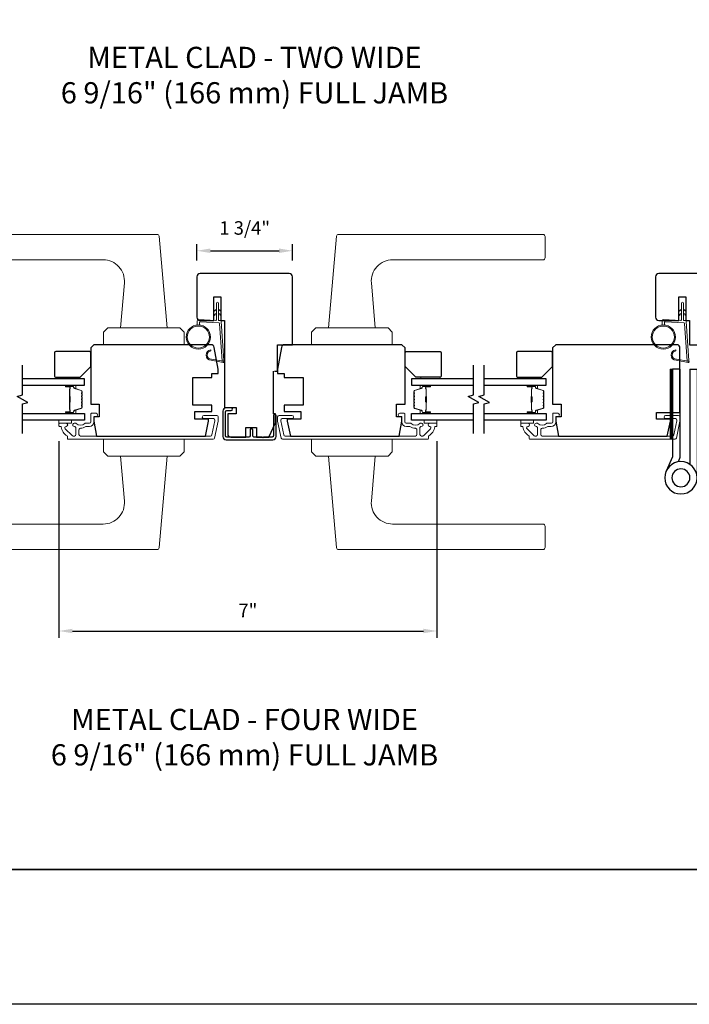
# Model space of a CAD drawing. Extents: x 3441 to 3791, y 1115 to 1253.
# Drawn here: x 3722 to 3735, y 1181 to 1199 of the extents above; entities that cross this region are included whole.
import ezdxf

# ---------------------------------------------------------------- set-up
doc = ezdxf.new("R2010")
doc.units = 0
doc.header["$LTSCALE"] = 250
doc.header["$MEASUREMENT"] = 0
doc.header["$PDMODE"] = 3
doc.header["$PDSIZE"] = -2
doc.layers.get('DEFPOINTS').update_dxf_attribs({"color": 2, "linetype": 'CONTINUOUS'})
for name, color, linetype, lineweight in [('1', 1, 'CONTINUOUS', 13), ('2', 2, 'CONTINUOUS', 25), ('6', 6, 'CONTINUOUS', 5), ('8', 7, 'CONTINUOUS', 35), ('Butal', 9, 'CONTINUOUS', 15), ('Cladding', 3, 'CONTINUOUS', 15), ('Spacer Bar', 1, 'CONTINUOUS', 9), ('TEXT', 7, 'CONTINUOUS', 35), ('Vinyl', 6, 'CONTINUOUS', 15), ('Wood', 7, 'CONTINUOUS', 25)]:
    doc.layers.add(name, color=color, linetype=linetype, lineweight=lineweight)
for name, color, linetype in [('3', 3, 'CONTINUOUS'), ('7', 7, 'CONTINUOUS'), ('Glass', 6, 'CONTINUOUS'), ('HARDWARE', 1, 'CONTINUOUS')]:
    doc.layers.add(name, color=color, linetype=linetype)
doc.styles.add('Note Text (ISO)', font='tahoma.ttf')
doc.styles.add('ROMANS', font='romans')
doc.dimstyles.new('LWDEC', dxfattribs={"dimscale": 0.075, "dimtxt": 2.5, "dimasz": 2, "dimexe": 1.25, "dimexo": 3, "dimgap": 2, "dimtad": 1, "dimtoh": 1, "dimdec": 4, "dimzin": 11, "dimdsep": 46, "dimlunit": 5, "dimtxsty": 'ROMANS', "dimcen": 0, "dimdle": 1.5, "dimazin": 0, "dimtfac": 1, "dimtdec": 4, "dimtix": 1, "dimtmove": 0, "dimatfit": 3, "dimfxl": 0, "dimfrac": 2, "dimtzin": 0, "dimarcsym": 0})

# ---------------------------------------------------------------- blocks, each defined once
blk = doc.blocks.new('*D228')
at = {"layer": '2', "color": 0, "linetype": 'ByBlock', "lineweight": -2}
for p, q in [((3722.89, 1191.249), (3722.89, 1187.6)), ((3729.898, 1191.249), (3729.898, 1187.6)), ((3723.14, 1187.725), (3729.648, 1187.725))]:
    blk.add_line(p, q, dxfattribs=at)
at = {"layer": '2', "color": 0}
for points in [[(3723.14, 1187.767), (3723.14, 1187.684), (3722.89, 1187.725)], [(3729.648, 1187.767), (3729.648, 1187.684), (3729.898, 1187.725)]]:
    blk.add_solid(points, dxfattribs=at)
at = {"layer": 'DEFPOINTS', "color": 0}
for p in [(3722.89, 1191.549), (3729.898, 1191.549), (3729.898, 1187.725)]:
    blk.add_point(p, dxfattribs=at)
at = {"layer": '2', "color": 0, "insert": (3726.394, 1188.074), "char_height": 0.25, "attachment_point": 5, "style": 'ROMANS'}
blk.add_mtext('7"', dxfattribs=at)
blk = doc.blocks.new('4476C')
at = {"layer": '3'}
blk.add_lwpolyline([(17.22, 14.15), (16.82, 13.75), (13.1, 13.75, 0.414214), (12.5, 13.15), (12.5, 10.38, -1), (11.25, 10.38), (11.25, 13.15, 0.414213), (10.65, 13.75), (0.35, 13.75, 0.414213), (-0.25, 13.15), (-0.25, 1.85, 0.414213), (0.35, 1.25), (2.37, 1.25, -1), (2.37, 0), (0, 0, -0.414213), (-1.5, 1.5), (-1.5, 13.5, -0.414213), (0, 15), (22, 15, -0.414214), (23.5, 13.5), (23.5, 3.63, -1), (22.25, 3.63), (22.25, 13.15, 0.414214), (21.65, 13.75), (17.62, 13.75)], format="xyb", close=True, dxfattribs=at)
blk = doc.blocks.new('*D295')
at = {"layer": '2', "color": 0, "linetype": 'ByBlock', "lineweight": -2}
for p, q in [((3725.449, 1194.595), (3725.449, 1194.904)), ((3727.221, 1194.595), (3727.221, 1194.904)), ((3725.699, 1194.779), (3726.971, 1194.779))]:
    blk.add_line(p, q, dxfattribs=at)
at = {"layer": '2', "color": 0}
for points in [[(3725.699, 1194.821), (3725.699, 1194.737), (3725.449, 1194.779)], [(3726.971, 1194.821), (3726.971, 1194.737), (3727.221, 1194.779)]]:
    blk.add_solid(points, dxfattribs=at)
at = {"layer": 'DEFPOINTS', "color": 0}
for p in [(3727.221, 1194.779), (3725.449, 1194.295), (3727.221, 1194.295)]:
    blk.add_point(p, dxfattribs=at)
at = {"layer": '2', "color": 0, "insert": (3726.335, 1195.169), "char_height": 0.25, "attachment_point": 5, "style": 'ROMANS'}
blk.add_mtext('1 3/4"', dxfattribs=at)
blk = doc.blocks.new('1844C')
at = {"layer": 'HARDWARE'}
for p, q in [((0, 0), (0, 51.18)), ((-11.61, 41.28), (-14.6, 48.13)), ((-8.27, 42.14), (-8.94, 43.68)), ((-8.2, 0), (-8.2, 41.82)), ((-3.4, 0), (-3.4, 44.83)), ((-11.61, 0), (-11.61, 41.28)), ((-8.2, 0), (-11.61, 0)), ((-3.4, 0), (0, 0))]:
    blk.add_line(p, q, dxfattribs=at)
for radius in [7.62, 4.22]:
    blk.add_circle((-7.62, 51.18), radius, dxfattribs=at)
blk.add_arc((-8.99, 41.82), 0.787, 0, 23.599, dxfattribs=at)
blk = doc.blocks.new('1805C')
at = {"layer": '7'}
blk.add_lwpolyline([(-17.25, 11.5), (-15.5, 11.5), (-15.5, 0), (0, 0), (0, 32, 0.414214), (-1.5, 33.5), (-30, 33.5, 0.414214), (-31.5, 32), (-31.5, 13, 0.414214), (-30, 11.5), (-20.5, 11.5), (-20.5, 22.5), (-17.25, 22.5)], format="xyb", close=True, dxfattribs=at)

msp = doc.modelspace()

# ---------------------------------------------------------------- hatches: boundary and pattern name
at = {"layer": '1'}
h = msp.add_hatch(dxfattribs=at)
h.set_pattern_fill('ANSI31', color=256, scale=0.03937, style=0)
h.set_pattern_definition([(225, (3747.6299145, 1207.7873245), (0.0034798423, -0.0034798423), [])])
h.paths.add_polyline_path([(3734.26369, 1191.28318), (3734.22432, 1191.28318), (3734.22432, 1192.58238), (3734.26369, 1192.58238)])

# ---------------------------------------------------------------- linework, layer by layer
for points in [[(3720.9236, 1195.08237), (3724.71029, 1195.08237, -0.38887873), (3724.74951, 1195.04644), (3724.89792, 1193.3501), (3724.03178, 1193.3501), (3724.10455, 1194.18192, 0.44001053), (3723.71235, 1194.60994), (3720.9236, 1194.60994, -0.41421356), (3720.88423, 1194.64931), (3720.88423, 1195.043, -0.41421356)], [(3731.86434, 1195.08237), (3728.07766, 1195.08237, 0.38887873), (3728.03844, 1195.04644), (3727.89003, 1193.3501), (3728.75617, 1193.3501), (3728.68339, 1194.18192, -0.44001053), (3729.0756, 1194.60994), (3731.86434, 1194.60994, 0.41421356), (3731.90371, 1194.64931), (3731.90371, 1195.043, 0.41421356)], [(3725.71709, 1192.76643, -0.96861756), (3725.70891, 1192.92086), (3725.70891, 1192.94061, 0.96678429), (3725.71546, 1192.74673), (3725.93817, 1192.70746, 0.48839471), (3725.95201, 1192.71994), (3725.95055, 1192.74019, -0.48839471), (3725.93672, 1192.72771)], [(3734.33694, 1192.76643, -0.96861756), (3734.32876, 1192.92086), (3734.32876, 1192.94061, 0.96678429), (3734.33531, 1192.74673), (3734.55802, 1192.70746, 0.48839471), (3734.57185, 1192.71994), (3734.5704, 1192.74019, -0.48839471), (3734.55656, 1192.72771)], [(3720.9236, 1189.23594), (3724.71029, 1189.23594, 0.38887873), (3724.74951, 1189.27188), (3724.89792, 1190.96822), (3724.03178, 1190.96822), (3724.10455, 1190.13639, -0.44001053), (3723.71235, 1189.70838), (3720.9236, 1189.70838, 0.41421356), (3720.88423, 1189.66901), (3720.88423, 1189.27531, 0.41421356)], [(3731.86434, 1189.23594), (3728.07766, 1189.23594, -0.38887873), (3728.03844, 1189.27188), (3727.89003, 1190.96822), (3728.75617, 1190.96822), (3728.68339, 1190.13639, 0.44001053), (3729.0756, 1189.70838), (3731.86434, 1189.70838, -0.41421356), (3731.90371, 1189.66901), (3731.90371, 1189.27531, -0.41421356)]]:
    msp.add_lwpolyline(points, format="xyb", close=True, dxfattribs=at)
for points in [[(3725.8094, 1193.67759), (3725.77199, 1193.66015, -1.56968558), (3725.76613, 1193.67272), (3725.8094, 1193.6977)], [(3725.8094, 1193.59885), (3725.77199, 1193.58141, -1.56968558), (3725.76613, 1193.59398), (3725.8094, 1193.61896)], [(3725.84877, 1193.67759), (3725.88617, 1193.66015, 1.56968558), (3725.89203, 1193.67272), (3725.84877, 1193.6977)], [(3725.84877, 1193.59885), (3725.88617, 1193.58141, 1.56968558), (3725.89203, 1193.59398), (3725.84877, 1193.61896)], [(3734.42924, 1193.67759), (3734.39184, 1193.66015, -1.56968558), (3734.38597, 1193.67272), (3734.42924, 1193.6977)], [(3734.42924, 1193.59885), (3734.39184, 1193.58141, -1.56968558), (3734.38597, 1193.59398), (3734.42924, 1193.61896)], [(3734.46861, 1193.67759), (3734.50602, 1193.66015, 1.56968558), (3734.51188, 1193.67272), (3734.46861, 1193.6977)], [(3734.46861, 1193.59885), (3734.50602, 1193.58141, 1.56968558), (3734.51188, 1193.59398), (3734.46861, 1193.61896)]]:
    msp.add_lwpolyline(points, format="xyb", dxfattribs=at)
for points in [[(3723.79556, 1193.3501), (3723.71682, 1193.27136), (3723.71682, 1193.03514), (3725.21288, 1193.03514), (3725.21288, 1193.27136), (3725.13414, 1193.3501)], [(3728.99239, 1193.3501), (3729.07113, 1193.27136), (3729.07113, 1193.03514), (3727.57507, 1193.03514), (3727.57507, 1193.27136), (3727.65381, 1193.3501)], [(3734.26369, 1191.28318), (3734.22432, 1191.28318), (3734.22432, 1192.58238), (3734.26369, 1192.58238)], [(3723.79556, 1190.96822), (3723.71682, 1191.04696), (3723.71682, 1191.28318), (3725.21288, 1191.28318), (3725.21288, 1191.04696), (3725.13414, 1190.96822)], [(3728.99239, 1190.96822), (3729.07113, 1191.04696), (3729.07113, 1191.28318), (3727.57507, 1191.28318), (3727.57507, 1191.04696), (3727.65381, 1190.96822)]]:
    msp.add_lwpolyline(points, close=True, dxfattribs=at)
for centre, radius in [((3725.47524, 1193.17747), 0.225), ((3725.47524, 1193.17747), 0.20531), ((3734.09508, 1193.17747), 0.225), ((3734.09508, 1193.17747), 0.20531)]:
    msp.add_circle(centre, radius, dxfattribs=at)
at = {"layer": '2'}
msp.add_lwpolyline([(3662.34307, 1250.90599), (3790.57951, 1250.90599), (3790.57951, 1180.80039), (3662.34307, 1180.80039)], close=True, dxfattribs=at)
at = {"layer": '6'}
for points in [[(3725.49492, 1193.40161), (3725.49492, 1193.44854, -0.42963391), (3725.50735, 1193.46033), (3725.85651, 1193.44203, -0.37825473), (3725.86767, 1193.43109), (3725.91813, 1192.73099), (3725.93672, 1192.72771, 0.48839471), (3725.95055, 1192.74019), (3725.89837, 1193.46406, 0.37825473), (3725.87977, 1193.4823), (3725.85996, 1193.48334, -0.39895955), (3725.84877, 1193.49513), (3725.84877, 1193.804, 1), (3725.8094, 1193.804), (3725.8094, 1193.49637, -0.42963391), (3725.79697, 1193.48458), (3725.47627, 1193.50138, 0.42963391), (3725.45555, 1193.48173), (3725.45555, 1193.40161)], [(3734.11477, 1193.40161), (3734.11477, 1193.44854, -0.42963391), (3734.1272, 1193.46033), (3734.47636, 1193.44203, -0.37825473), (3734.48752, 1193.43109), (3734.53798, 1192.73099), (3734.55656, 1192.72771, 0.48839471), (3734.5704, 1192.74019), (3734.51822, 1193.46406, 0.37825473), (3734.49962, 1193.4823), (3734.47981, 1193.48334, -0.39895955), (3734.46861, 1193.49513), (3734.46861, 1193.804, 1), (3734.42924, 1193.804), (3734.42924, 1193.49637, -0.42963391), (3734.41681, 1193.48458), (3734.09612, 1193.50138, 0.42963391), (3734.0754, 1193.48173), (3734.0754, 1193.40161)]]:
    msp.add_lwpolyline(points, format="xyb", dxfattribs=at)
at = {"layer": '7'}
msp.add_lwpolyline([(3726.8861, 1192.54301), (3726.94515, 1192.54301), (3726.94515, 1193.03514), (3727.22074, 1193.03514), (3727.22074, 1194.29498, 0.41421356), (3727.16169, 1194.35403), (3725.50815, 1194.35403, 0.41421356), (3725.4491, 1194.29498), (3725.4491, 1193.54695, 0.41421356), (3725.50815, 1193.48789), (3725.76406, 1193.48789), (3725.76406, 1193.92096), (3725.89201, 1193.92096), (3725.89201, 1193.48789), (3725.96091, 1193.48789), (3725.96091, 1191.87373), (3726.17744, 1191.87373), (3726.17744, 1191.75562), (3726.01996, 1191.75562), (3726.01996, 1191.3816, 0.41421356), (3726.07901, 1191.32255), (3726.3546, 1191.32255), (3726.3546, 1191.49971), (3726.55145, 1191.49971), (3726.55145, 1191.32255), (3726.78187, 1191.32255), (3726.90578, 1191.58828), (3726.90578, 1191.75562), (3726.86641, 1191.75562), (3726.86641, 1192.54301)], format="xyb", dxfattribs=at)
at = {"layer": '7', "flags": 128}
for points in [[(3722.21307, 1191.38759), (3722.21307, 1191.93821), (3722.31149, 1191.96458), (3722.11464, 1192.07823), (3722.21307, 1192.10461), (3722.21307, 1192.65522)], [(3730.57701, 1191.38759), (3730.57701, 1191.93821), (3730.67543, 1191.96458), (3730.47858, 1192.07823), (3730.57701, 1192.10461), (3730.57701, 1192.65522)], [(3730.77386, 1191.38759), (3730.77386, 1191.93821), (3730.87228, 1191.96458), (3730.67543, 1192.07823), (3730.77386, 1192.10461), (3730.77386, 1192.65522)]]:
    msp.add_lwpolyline(points, dxfattribs=at)
at = {"layer": '8', "linetype": 'Continuous'}
msp.add_lwpolyline([(3701.41638, 1214.6032), (3751.48967, 1214.6032), (3751.48967, 1183.30039), (3701.41638, 1183.30039)], close=True, dxfattribs=at)
at = {"layer": 'Butal'}
for points in [[(3723.02763, 1192.28317), (3723.19214, 1192.28317, -0.41421356), (3723.20198, 1192.27333), (3723.20198, 1192.22117), (3723.17795, 1192.22852, -0.32975055), (3723.16749, 1192.24266), (3723.16749, 1192.24735, 0.41421356), (3723.14741, 1192.26743), (3723.01779, 1192.26743), (3723.01779, 1192.27333, -0.41421356)], [(3729.76245, 1192.28317), (3729.59794, 1192.28317, 0.41421356), (3729.5881, 1192.27333), (3729.5881, 1192.22117), (3729.61213, 1192.22852, 0.32975055), (3729.62259, 1192.24266), (3729.62259, 1192.24735, -0.41421356), (3729.64267, 1192.26743), (3729.77229, 1192.26743), (3729.77229, 1192.27333, 0.41421356)], [(3731.58843, 1192.28317), (3731.75293, 1192.28317, -0.41421356), (3731.76278, 1192.27333), (3731.76278, 1192.22117), (3731.73875, 1192.22852, -0.32975055), (3731.72828, 1192.24266), (3731.72828, 1192.24735, 0.41421356), (3731.7082, 1192.26743), (3731.57858, 1192.26743), (3731.57858, 1192.27333, -0.41421356)], [(3723.02763, 1191.75964), (3723.19214, 1191.75964, 0.41421356), (3723.20198, 1191.76948), (3723.20198, 1191.82164), (3723.17795, 1191.8143, 0.32975055), (3723.16749, 1191.80015), (3723.16749, 1191.79547, -0.41421356), (3723.14741, 1191.77539), (3723.01779, 1191.77539), (3723.01779, 1191.76948, 0.41421356)], [(3729.76245, 1191.75964), (3729.59794, 1191.75964, -0.41421356), (3729.5881, 1191.76948), (3729.5881, 1191.82164), (3729.61213, 1191.8143, -0.32975055), (3729.62259, 1191.80015), (3729.62259, 1191.79547, 0.41421356), (3729.64267, 1191.77539), (3729.77229, 1191.77539), (3729.77229, 1191.76948, -0.41421356)], [(3731.58843, 1191.75964), (3731.75293, 1191.75964, 0.41421356), (3731.76278, 1191.76948), (3731.76278, 1191.82164), (3731.73875, 1191.8143, 0.32975055), (3731.72828, 1191.80015), (3731.72828, 1191.79547, -0.41421356), (3731.7082, 1191.77539), (3731.57858, 1191.77539), (3731.57858, 1191.76948, 0.41421356)]]:
    msp.add_lwpolyline(points, format="xyb", close=True, dxfattribs=at)
at = {"layer": 'Cladding'}
for points in [[(3723.20132, 1191.57845, -0.19066096), (3723.20805, 1191.57579, 0.39570649), (3723.36969, 1191.57579, -0.19066096), (3723.37642, 1191.57845), (3723.45895, 1191.57845, 0.41421356), (3723.48454, 1191.60404), (3723.48454, 1191.75365, -0.41421356), (3723.49438, 1191.76349), (3723.57903, 1191.76349, -1), (3723.57903, 1191.70444), (3723.5495, 1191.70444, 0.41421356), (3723.53966, 1191.69459), (3723.53966, 1191.60404, -0.41421356), (3723.45501, 1191.5194), (3723.3973, 1191.5194, 0.15587462), (3723.39159, 1191.51757, -0.15637188), (3723.28852, 1191.48475, 0.4147824), (3723.26288, 1191.45916), (3723.26288, 1191.36782, 0.41421356), (3723.28848, 1191.34223), (3725.70303, 1191.34223, 0.35411857), (3725.72806, 1191.3625), (3725.78374, 1191.62444), (3725.78374, 1191.63948, 0.41421356), (3725.75815, 1191.66507), (3725.57705, 1191.66507, -1), (3725.57705, 1191.72412), (3725.81721, 1191.72412, -0.41421356), (3725.8428, 1191.69853), (3725.8428, 1191.61824), (3725.77589, 1191.30345, -0.35411857), (3725.75085, 1191.28318), (3723.05737, 1191.28318, -0.41421356), (3723.04753, 1191.29302), (3723.04753, 1191.33638, 0.26422474), (3723.04273, 1191.34483, -0.22295143), (3722.93032, 1191.51108, 0.36927447), (3722.92059, 1191.5194), (3722.89989, 1191.5194, -0.41421356), (3722.89005, 1191.52924), (3722.89005, 1191.56861, -0.41421356), (3722.89989, 1191.57845), (3723.02548, 1191.57845, -0.9964349), (3723.02569, 1191.5194, 0.66559872), (3723.00778, 1191.47571), (3723.13377, 1191.34973, 0.19891237), (3723.15186, 1191.34223), (3723.17824, 1191.34223, 0.41421356), (3723.20383, 1191.36782), (3723.20383, 1191.50077, 0.26566504), (3723.19898, 1191.50925, -0.02204648), (3723.18589, 1191.51776, 0.18181092), (3723.17919, 1191.51954, -1.05081211), (3723.17627, 1191.57845)], [(3727.08492, 1191.34223, -0.35411857), (3727.05989, 1191.3625), (3727.00421, 1191.62444), (3727.00421, 1191.63948, -0.41421356), (3727.0298, 1191.66507), (3727.2109, 1191.66507, 1), (3727.2109, 1191.72412), (3726.97074, 1191.72412, 0.41421356), (3726.94515, 1191.69853), (3726.94515, 1191.61824), (3727.01206, 1191.30345, 0.35411857), (3727.03709, 1191.28318), (3729.73058, 1191.28318, 0.41421356), (3729.74042, 1191.29302), (3729.74042, 1191.33638, -0.26422474), (3729.74522, 1191.34483, 0.22295143), (3729.85763, 1191.51108, -0.36927447), (3729.86736, 1191.5194), (3729.88806, 1191.5194, 0.41421356), (3729.8979, 1191.52924), (3729.8979, 1191.56861, 0.41421356), (3729.88806, 1191.57845), (3729.76246, 1191.57845, 0.9964349), (3729.76225, 1191.5194, -0.66559872), (3729.78017, 1191.47571), (3729.65418, 1191.34973, -0.19891237), (3729.63609, 1191.34223), (3729.60971, 1191.34223, -0.41421356), (3729.58412, 1191.36782), (3729.58412, 1191.50077, -0.26566504), (3729.58897, 1191.50925, 0.02204648), (3729.60206, 1191.51776, -0.18181092), (3729.60876, 1191.51954, 1.05081211), (3729.61168, 1191.57845), (3729.58663, 1191.57845, 0.19066096), (3729.5799, 1191.57579, -0.39570649), (3729.41826, 1191.57579, 0.19066096), (3729.41153, 1191.57845), (3729.329, 1191.57845, -0.41421356), (3729.30341, 1191.60404), (3729.30341, 1191.75365, 0.41421356), (3729.29357, 1191.76349), (3729.20892, 1191.76349, 1), (3729.20892, 1191.70444), (3729.23845, 1191.70444, -0.41421356), (3729.24829, 1191.69459), (3729.24829, 1191.60404, 0.41421356), (3729.33294, 1191.5194), (3729.39065, 1191.5194, -0.15587462), (3729.39635, 1191.51757, 0.15637188), (3729.49942, 1191.48475, -0.4147824), (3729.52506, 1191.45916), (3729.52506, 1191.36782, -0.41421356), (3729.49947, 1191.34223)], [(3731.76211, 1191.57845, -0.19066096), (3731.76884, 1191.57579, 0.39570649), (3731.93048, 1191.57579, -0.19066096), (3731.93722, 1191.57845), (3732.01974, 1191.57845, 0.41421356), (3732.04533, 1191.60404), (3732.04533, 1191.75365, -0.41421356), (3732.05517, 1191.76349), (3732.13982, 1191.76349, -1), (3732.13982, 1191.70444), (3732.11029, 1191.70444, 0.41421356), (3732.10045, 1191.69459), (3732.10045, 1191.60404, -0.41421356), (3732.0158, 1191.5194), (3731.95809, 1191.5194, 0.15587462), (3731.95239, 1191.51757, -0.15637188), (3731.84932, 1191.48475, 0.4147824), (3731.82368, 1191.45916), (3731.82368, 1191.36782, 0.41421356), (3731.84927, 1191.34223), (3734.26383, 1191.34223, 0.35411857), (3734.28886, 1191.3625), (3734.34453, 1191.62444), (3734.34453, 1191.63948, 0.41421356), (3734.31894, 1191.66507), (3734.13784, 1191.66507, -1), (3734.13784, 1191.72412), (3734.378, 1191.72412, -0.41421356), (3734.40359, 1191.69853), (3734.40359, 1191.61824), (3734.33668, 1191.30345, -0.35411857), (3734.31165, 1191.28318), (3731.61817, 1191.28318, -0.41421356), (3731.60832, 1191.29302), (3731.60832, 1191.33638, 0.26422474), (3731.60352, 1191.34483, -0.22295143), (3731.49111, 1191.51108, 0.36927447), (3731.48139, 1191.5194), (3731.46069, 1191.5194, -0.41421356), (3731.45084, 1191.52924), (3731.45084, 1191.56861, -0.41421356), (3731.46069, 1191.57845), (3731.58628, 1191.57845, -0.9964349), (3731.58649, 1191.5194, 0.66559872), (3731.56858, 1191.47571), (3731.69456, 1191.34973, 0.19891237), (3731.71266, 1191.34223), (3731.73903, 1191.34223, 0.41421356), (3731.76462, 1191.36782), (3731.76462, 1191.50077, 0.26566504), (3731.75977, 1191.50925, -0.02204648), (3731.74668, 1191.51776, 0.18181092), (3731.73999, 1191.51954, -1.05081211), (3731.73706, 1191.57845)]]:
    msp.add_lwpolyline(points, format="xyb", close=True, dxfattribs=at)
at = {"layer": 'Glass', "color": 1}
for points in [[(3722.21307, 1192.28317), (3723.36462, 1192.28317), (3723.36462, 1192.40522), (3722.21307, 1192.40522)], [(3730.57701, 1192.40522), (3729.42546, 1192.40522), (3729.42546, 1192.28317), (3730.57701, 1192.28317)], [(3730.77386, 1192.28317), (3731.92541, 1192.28317), (3731.92541, 1192.40522), (3730.77386, 1192.40522)], [(3722.21307, 1191.75964), (3723.36462, 1191.75964), (3723.36462, 1191.63759), (3722.21307, 1191.63759)], [(3730.57701, 1191.63759), (3729.42546, 1191.63759), (3729.42546, 1191.75964), (3730.57701, 1191.75964)], [(3730.77386, 1191.75964), (3731.92541, 1191.75964), (3731.92541, 1191.63759), (3730.77386, 1191.63759)]]:
    msp.add_lwpolyline(points, dxfattribs=at)
at = {"layer": 'Spacer Bar'}
for points in [[(3723.32009, 1192.06792, 0.2262769), (3723.31824, 1192.07181), (3723.31489, 1192.07452, -0.47697553), (3723.31489, 1192.08229), (3723.31824, 1192.085, 0.2262769), (3723.32009, 1192.08889), (3723.32009, 1192.12492, 0.2262769), (3723.31824, 1192.12881), (3723.31489, 1192.13152, -0.47697553), (3723.31489, 1192.13929), (3723.31824, 1192.142, 0.2262769), (3723.32009, 1192.14589), (3723.32009, 1192.17048, 0.32975055), (3723.30616, 1192.1893), (3723.17784, 1192.22853, -0.32975055), (3723.16709, 1192.24306), (3723.16709, 1192.24774, 0.41421356), (3723.14741, 1192.26743), (3723.01779, 1192.26743, 1), (3723.01779, 1192.25243), (3723.09117, 1192.25243, -0.41421356), (3723.09707, 1192.24652), (3723.09707, 1192.22637), (3723.10157, 1192.22637), (3723.10157, 1192.24512, 0.41421356), (3723.08976, 1192.25693), (3723.01779, 1192.25693, -1), (3723.01779, 1192.26293), (3723.14741, 1192.26293, -0.41421356), (3723.16259, 1192.24774), (3723.16259, 1192.24306, 0.32975055), (3723.17652, 1192.22423), (3723.30485, 1192.185, -0.32975055), (3723.31559, 1192.17048), (3723.31559, 1192.14589, -0.2262769), (3723.31541, 1192.1455), (3723.31206, 1192.14279, 0.47697553), (3723.31206, 1192.12802), (3723.31541, 1192.12531, -0.2262769), (3723.31559, 1192.12492), (3723.31559, 1192.08889, -0.2262769), (3723.31541, 1192.0885), (3723.31206, 1192.08579, 0.47697553), (3723.31206, 1192.07102), (3723.31541, 1192.06831, -0.2262769), (3723.31559, 1192.06792), (3723.31559, 1192.03195, -0.25663287), (3723.31541, 1192.0315), (3723.31206, 1192.02879, 0.47697553), (3723.31206, 1192.01402), (3723.31541, 1192.01131, -0.2262769), (3723.31559, 1192.01092), (3723.31559, 1191.97495, -0.25663287), (3723.31541, 1191.9745), (3723.31206, 1191.97179, 0.47697553), (3723.31206, 1191.95702), (3723.31541, 1191.95431, -0.2262769), (3723.31559, 1191.95392), (3723.31559, 1191.91795, -0.25663287), (3723.31541, 1191.9175), (3723.31206, 1191.91479, 0.47697553), (3723.31206, 1191.90003), (3723.31541, 1191.89731, -0.2262769), (3723.31559, 1191.89693), (3723.31559, 1191.87234, -0.32975055), (3723.30485, 1191.85782), (3723.17652, 1191.81858, 0.32975055), (3723.16259, 1191.79976), (3723.16259, 1191.79507, -0.41421356), (3723.14741, 1191.77989), (3723.01779, 1191.77989, -1), (3723.01779, 1191.78589), (3723.08976, 1191.78589, 0.41421356), (3723.10157, 1191.7977), (3723.10157, 1191.81645), (3723.09707, 1191.81645), (3723.09707, 1191.79629, -0.41421356), (3723.09117, 1191.79039), (3723.01779, 1191.79039, 1), (3723.01779, 1191.77539), (3723.14741, 1191.77539, 0.41421356), (3723.16709, 1191.79507), (3723.16709, 1191.79976, -0.32975055), (3723.17784, 1191.81428), (3723.30616, 1191.85351, 0.32975055), (3723.32009, 1191.87234), (3723.32009, 1191.89693, 0.2262769), (3723.31824, 1191.90081), (3723.31489, 1191.90352, -0.47697553), (3723.31489, 1191.91129), (3723.31824, 1191.914, 0.2262769), (3723.32009, 1191.91789), (3723.32009, 1191.95392, 0.2262769), (3723.31824, 1191.95781), (3723.31489, 1191.96052, -0.47697553), (3723.31489, 1191.96829), (3723.31824, 1191.971, 0.2262769), (3723.32009, 1191.97489), (3723.32009, 1192.01092, 0.2262769), (3723.31824, 1192.01481), (3723.31489, 1192.01752, -0.47697553), (3723.31489, 1192.02529), (3723.31824, 1192.028, 0.2262769), (3723.32009, 1192.03189)], [(3723.09507, 1192.24381), (3723.09507, 1192.21895, -0.22906983), (3723.09215, 1192.21263, 0.22448136), (3723.08959, 1192.20722), (3723.08959, 1192.07806, 0.28963953), (3723.09359, 1192.07173, -0.27273596), (3723.09957, 1192.0629), (3723.09957, 1191.97991, -0.27273609), (3723.09359, 1191.97108, 0.28963953), (3723.08959, 1191.96476), (3723.08959, 1191.83559, 0.22448136), (3723.09215, 1191.83018, -0.22906983), (3723.09507, 1191.82386), (3723.09507, 1191.799), (3723.09707, 1191.799), (3723.09707, 1191.82384, 0.22858496), (3723.09342, 1191.83173, -0.22448136), (3723.09159, 1191.83559), (3723.09159, 1191.96476, -0.28963953), (3723.09445, 1191.96927, 0.27414127), (3723.10157, 1191.97985), (3723.10157, 1192.06296, 0.27414127), (3723.09445, 1192.07354, -0.28963953), (3723.09159, 1192.07806), (3723.09159, 1192.20722, -0.22448136), (3723.09342, 1192.21109, 0.22858496), (3723.09707, 1192.21897), (3723.09707, 1192.24381)], [(3729.46999, 1192.06792, -0.2262769), (3729.47184, 1192.07181), (3729.47519, 1192.07452, 0.47697553), (3729.47519, 1192.08229), (3729.47184, 1192.085, -0.2262769), (3729.46999, 1192.08889), (3729.46999, 1192.12492, -0.2262769), (3729.47184, 1192.12881), (3729.47519, 1192.13152, 0.47697553), (3729.47519, 1192.13929), (3729.47184, 1192.142, -0.2262769), (3729.46999, 1192.14589), (3729.46999, 1192.17048, -0.32975055), (3729.48392, 1192.1893), (3729.61224, 1192.22853, 0.32975055), (3729.62299, 1192.24306), (3729.62299, 1192.24774, -0.41421356), (3729.64267, 1192.26743), (3729.77229, 1192.26743, -1), (3729.77229, 1192.25243), (3729.69891, 1192.25243, 0.41421356), (3729.69301, 1192.24652), (3729.69301, 1192.22637), (3729.68851, 1192.22637), (3729.68851, 1192.24512, -0.41421356), (3729.70032, 1192.25693), (3729.77229, 1192.25693, 1), (3729.77229, 1192.26293), (3729.64267, 1192.26293, 0.41421356), (3729.62749, 1192.24774), (3729.62749, 1192.24306, -0.32975055), (3729.61356, 1192.22423), (3729.48523, 1192.185, 0.32975055), (3729.47449, 1192.17048), (3729.47449, 1192.14589, 0.2262769), (3729.47467, 1192.1455), (3729.47802, 1192.14279, -0.47697553), (3729.47802, 1192.12802), (3729.47467, 1192.12531, 0.2262769), (3729.47449, 1192.12492), (3729.47449, 1192.08889, 0.2262769), (3729.47467, 1192.0885), (3729.47802, 1192.08579, -0.47697553), (3729.47802, 1192.07102), (3729.47467, 1192.06831, 0.2262769), (3729.47449, 1192.06792), (3729.47449, 1192.03195, 0.25663287), (3729.47467, 1192.0315), (3729.47802, 1192.02879, -0.47697553), (3729.47802, 1192.01402), (3729.47467, 1192.01131, 0.2262769), (3729.47449, 1192.01092), (3729.47449, 1191.97495, 0.25663287), (3729.47467, 1191.9745), (3729.47802, 1191.97179, -0.47697553), (3729.47802, 1191.95702), (3729.47467, 1191.95431, 0.2262769), (3729.47449, 1191.95392), (3729.47449, 1191.91795, 0.25663287), (3729.47467, 1191.9175), (3729.47802, 1191.91479, -0.47697553), (3729.47802, 1191.90003), (3729.47467, 1191.89731, 0.2262769), (3729.47449, 1191.89693), (3729.47449, 1191.87234, 0.32975055), (3729.48523, 1191.85782), (3729.61356, 1191.81858, -0.32975055), (3729.62749, 1191.79976), (3729.62749, 1191.79507, 0.41421356), (3729.64267, 1191.77989), (3729.77229, 1191.77989, 1), (3729.77229, 1191.78589), (3729.70032, 1191.78589, -0.41421356), (3729.68851, 1191.7977), (3729.68851, 1191.81645), (3729.69301, 1191.81645), (3729.69301, 1191.79629, 0.41421356), (3729.69891, 1191.79039), (3729.77229, 1191.79039, -1), (3729.77229, 1191.77539), (3729.64267, 1191.77539, -0.41421356), (3729.62299, 1191.79507), (3729.62299, 1191.79976, 0.32975055), (3729.61224, 1191.81428), (3729.48392, 1191.85351, -0.32975055), (3729.46999, 1191.87234), (3729.46999, 1191.89693, -0.2262769), (3729.47184, 1191.90081), (3729.47519, 1191.90352, 0.47697553), (3729.47519, 1191.91129), (3729.47184, 1191.914, -0.2262769), (3729.46999, 1191.91789), (3729.46999, 1191.95392, -0.2262769), (3729.47184, 1191.95781), (3729.47519, 1191.96052, 0.47697553), (3729.47519, 1191.96829), (3729.47184, 1191.971, -0.2262769), (3729.46999, 1191.97489), (3729.46999, 1192.01092, -0.2262769), (3729.47184, 1192.01481), (3729.47519, 1192.01752, 0.47697553), (3729.47519, 1192.02529), (3729.47184, 1192.028, -0.2262769), (3729.46999, 1192.03189)], [(3729.69501, 1192.24381), (3729.69501, 1192.21895, 0.22906983), (3729.69793, 1192.21263, -0.22448136), (3729.70049, 1192.20722), (3729.70049, 1192.07806, -0.28963953), (3729.69649, 1192.07173, 0.27273596), (3729.69051, 1192.0629), (3729.69051, 1191.97991, 0.27273609), (3729.69649, 1191.97108, -0.28963953), (3729.70049, 1191.96476), (3729.70049, 1191.83559, -0.22448136), (3729.69793, 1191.83018, 0.22906983), (3729.69501, 1191.82386), (3729.69501, 1191.799), (3729.69301, 1191.799), (3729.69301, 1191.82384, -0.22858496), (3729.69666, 1191.83173, 0.22448136), (3729.69849, 1191.83559), (3729.69849, 1191.96476, 0.28963953), (3729.69563, 1191.96927, -0.27414127), (3729.68851, 1191.97985), (3729.68851, 1192.06296, -0.27414127), (3729.69563, 1192.07354, 0.28963953), (3729.69849, 1192.07806), (3729.69849, 1192.20722, 0.22448136), (3729.69666, 1192.21109, -0.22858496), (3729.69301, 1192.21897), (3729.69301, 1192.24381)], [(3731.88089, 1192.06792, 0.2262769), (3731.87903, 1192.07181), (3731.87568, 1192.07452, -0.47697553), (3731.87568, 1192.08229), (3731.87903, 1192.085, 0.2262769), (3731.88089, 1192.08889), (3731.88089, 1192.12492, 0.2262769), (3731.87903, 1192.12881), (3731.87568, 1192.13152, -0.47697553), (3731.87568, 1192.13929), (3731.87903, 1192.142, 0.2262769), (3731.88089, 1192.14589), (3731.88089, 1192.17048, 0.32975055), (3731.86696, 1192.1893), (3731.73863, 1192.22853, -0.32975055), (3731.72789, 1192.24306), (3731.72789, 1192.24774, 0.41421356), (3731.7082, 1192.26743), (3731.57858, 1192.26743, 1), (3731.57858, 1192.25243), (3731.65196, 1192.25243, -0.41421356), (3731.65787, 1192.24652), (3731.65787, 1192.22637), (3731.66237, 1192.22637), (3731.66237, 1192.24512, 0.41421356), (3731.65056, 1192.25693), (3731.57858, 1192.25693, -1), (3731.57858, 1192.26293), (3731.7082, 1192.26293, -0.41421356), (3731.72339, 1192.24774), (3731.72339, 1192.24306, 0.32975055), (3731.73732, 1192.22423), (3731.86564, 1192.185, -0.32975055), (3731.87639, 1192.17048), (3731.87639, 1192.14589, -0.2262769), (3731.8762, 1192.1455), (3731.87285, 1192.14279, 0.47697553), (3731.87285, 1192.12802), (3731.8762, 1192.12531, -0.2262769), (3731.87639, 1192.12492), (3731.87639, 1192.08889, -0.2262769), (3731.8762, 1192.0885), (3731.87285, 1192.08579, 0.47697553), (3731.87285, 1192.07102), (3731.8762, 1192.06831, -0.2262769), (3731.87639, 1192.06792), (3731.87638, 1192.03195, -0.25663287), (3731.8762, 1192.0315), (3731.87285, 1192.02879, 0.47697553), (3731.87285, 1192.01402), (3731.8762, 1192.01131, -0.2262769), (3731.87639, 1192.01092), (3731.87638, 1191.97495, -0.25663287), (3731.8762, 1191.9745), (3731.87285, 1191.97179, 0.47697553), (3731.87285, 1191.95702), (3731.8762, 1191.95431, -0.2262769), (3731.87639, 1191.95392), (3731.87638, 1191.91795, -0.25663287), (3731.8762, 1191.9175), (3731.87285, 1191.91479, 0.47697553), (3731.87285, 1191.90003), (3731.8762, 1191.89731, -0.2262769), (3731.87639, 1191.89693), (3731.87639, 1191.87234, -0.32975055), (3731.86564, 1191.85782), (3731.73732, 1191.81858, 0.32975055), (3731.72339, 1191.79976), (3731.72339, 1191.79507, -0.41421356), (3731.7082, 1191.77989), (3731.57858, 1191.77989, -1), (3731.57858, 1191.78589), (3731.65056, 1191.78589, 0.41421356), (3731.66237, 1191.7977), (3731.66237, 1191.81645), (3731.65787, 1191.81645), (3731.65787, 1191.79629, -0.41421356), (3731.65196, 1191.79039), (3731.57858, 1191.79039, 1), (3731.57858, 1191.77539), (3731.7082, 1191.77539, 0.41421356), (3731.72789, 1191.79507), (3731.72789, 1191.79976, -0.32975055), (3731.73863, 1191.81428), (3731.86696, 1191.85351, 0.32975055), (3731.88089, 1191.87234), (3731.88089, 1191.89693, 0.2262769), (3731.87903, 1191.90081), (3731.87568, 1191.90352, -0.47697553), (3731.87568, 1191.91129), (3731.87903, 1191.914, 0.2262769), (3731.88089, 1191.91789), (3731.88089, 1191.95392, 0.2262769), (3731.87903, 1191.95781), (3731.87568, 1191.96052, -0.47697553), (3731.87568, 1191.96829), (3731.87903, 1191.971, 0.2262769), (3731.88089, 1191.97489), (3731.88089, 1192.01092, 0.2262769), (3731.87903, 1192.01481), (3731.87568, 1192.01752, -0.47697553), (3731.87568, 1192.02529), (3731.87903, 1192.028, 0.2262769), (3731.88089, 1192.03189)], [(3731.65587, 1192.24381), (3731.65587, 1192.21895, -0.22906983), (3731.65295, 1192.21263, 0.22448136), (3731.65039, 1192.20722), (3731.65039, 1192.07806, 0.28963953), (3731.65439, 1192.07173, -0.27273596), (3731.66037, 1192.0629), (3731.66037, 1191.97991, -0.27273609), (3731.65439, 1191.97108, 0.28963953), (3731.65039, 1191.96476), (3731.65039, 1191.83559, 0.22448136), (3731.65295, 1191.83018, -0.22906983), (3731.65587, 1191.82386), (3731.65587, 1191.799), (3731.65787, 1191.799), (3731.65787, 1191.82384, 0.22858496), (3731.65421, 1191.83173, -0.22448136), (3731.65239, 1191.83559), (3731.65239, 1191.96476, -0.28963953), (3731.65524, 1191.96927, 0.27414127), (3731.66237, 1191.97985), (3731.66237, 1192.06296, 0.27414127), (3731.65524, 1192.07354, -0.28963953), (3731.65239, 1192.07806), (3731.65239, 1192.20722, -0.22448136), (3731.65421, 1192.21109, 0.22858496), (3731.65787, 1192.21897), (3731.65787, 1192.24381)]]:
    msp.add_lwpolyline(points, format="xyb", close=True, dxfattribs=at)
for points in [[(3723.09159, 1192.07802, -0.00188508), (3723.09159, 1192.07806), (3723.09159, 1192.20722, -0.22448136), (3723.09342, 1192.21109, 0.22858496), (3723.09707, 1192.21897), (3723.09707, 1192.24381), (3723.09507, 1192.24381), (3723.09507, 1192.21895, -0.22906983), (3723.09215, 1192.21263, 0.22448136), (3723.08959, 1192.20722), (3723.08959, 1192.07806, -0.21424516), (3723.08894, 1192.07661, 0.21424516), (3723.08659, 1192.07138), (3723.08659, 1191.97144, 0.21424516), (3723.08894, 1191.9662, -0.21424516), (3723.08959, 1191.96476), (3723.08959, 1191.83559, 0.22448136), (3723.09215, 1191.83018, -0.22906983), (3723.09507, 1191.82386), (3723.09507, 1191.799), (3723.09707, 1191.799), (3723.09707, 1191.82384, 0.22858496), (3723.09342, 1191.83173, -0.22448136), (3723.09159, 1191.83559), (3723.09159, 1191.96476, 0.21424516), (3723.09027, 1191.9677, -0.21424516), (3723.08859, 1191.97144), (3723.08859, 1192.07138, -0.21424516), (3723.09027, 1192.07512, 0.21424516), (3723.09159, 1192.07806)], [(3729.69849, 1192.07802, 0.00188508), (3729.69849, 1192.07806), (3729.69849, 1192.20722, 0.22448136), (3729.69666, 1192.21109, -0.22858496), (3729.69301, 1192.21897), (3729.69301, 1192.24381), (3729.69501, 1192.24381), (3729.69501, 1192.21895, 0.22906983), (3729.69793, 1192.21263, -0.22448136), (3729.70049, 1192.20722), (3729.70049, 1192.07806, 0.21424516), (3729.70114, 1192.07661, -0.21424516), (3729.70349, 1192.07138), (3729.70349, 1191.97144, -0.21424516), (3729.70114, 1191.9662, 0.21424516), (3729.70049, 1191.96476), (3729.70049, 1191.83559, -0.22448136), (3729.69793, 1191.83018, 0.22906983), (3729.69501, 1191.82386), (3729.69501, 1191.799), (3729.69301, 1191.799), (3729.69301, 1191.82384, -0.22858496), (3729.69666, 1191.83173, 0.22448136), (3729.69849, 1191.83559), (3729.69849, 1191.96476, -0.21424516), (3729.69981, 1191.9677, 0.21424516), (3729.70149, 1191.97144), (3729.70149, 1192.07138, 0.21424516), (3729.69981, 1192.07512, -0.21424516), (3729.69849, 1192.07806)], [(3731.65239, 1192.07802, -0.00188508), (3731.65239, 1192.07806), (3731.65239, 1192.20722, -0.22448136), (3731.65421, 1192.21109, 0.22858496), (3731.65787, 1192.21897), (3731.65787, 1192.24381), (3731.65587, 1192.24381), (3731.65587, 1192.21895, -0.22906983), (3731.65295, 1192.21263, 0.22448136), (3731.65039, 1192.20722), (3731.65039, 1192.07806, -0.21424516), (3731.64974, 1192.07661, 0.21424516), (3731.64739, 1192.07138), (3731.64739, 1191.97144, 0.21424516), (3731.64974, 1191.9662, -0.21424516), (3731.65039, 1191.96476), (3731.65039, 1191.83559, 0.22448136), (3731.65295, 1191.83018, -0.22906983), (3731.65587, 1191.82386), (3731.65587, 1191.799), (3731.65787, 1191.799), (3731.65787, 1191.82384, 0.22858496), (3731.65421, 1191.83173, -0.22448136), (3731.65239, 1191.83559), (3731.65239, 1191.96476, 0.21424516), (3731.65107, 1191.9677, -0.21424516), (3731.64939, 1191.97144), (3731.64939, 1192.07138, -0.21424516), (3731.65107, 1192.07512, 0.21424516), (3731.65239, 1192.07806)]]:
    msp.add_lwpolyline(points, format="xyb", dxfattribs=at)
at = {"layer": 'Vinyl'}
for points in [[(3722.831, 1192.43475), (3722.831, 1192.40522), (3723.18533, 1192.40522), (3723.18533, 1192.43475)], [(3729.95695, 1192.43475), (3729.60262, 1192.43475), (3729.60262, 1192.40522), (3729.95695, 1192.40522)], [(3731.39179, 1192.43475), (3731.39179, 1192.40522), (3731.74612, 1192.40522), (3731.74612, 1192.43475)], [(3722.89005, 1191.63751), (3722.89005, 1191.57845), (3723.12627, 1191.57845), (3723.12627, 1191.63751)], [(3729.8979, 1191.57845), (3729.8979, 1191.63751), (3729.66168, 1191.63751), (3729.66168, 1191.57845)], [(3731.45084, 1191.63751), (3731.45084, 1191.57845), (3731.68706, 1191.57845), (3731.68706, 1191.63751)]]:
    msp.add_lwpolyline(points, close=True, dxfattribs=at)
at = {"layer": 'Wood'}
for points in [[(3723.4806, 1192.6316), (3723.4806, 1192.8875, 0.41421356), (3723.46092, 1192.90719), (3722.831, 1192.90719, 0.41421356), (3722.81131, 1192.8875), (3722.81131, 1192.45443, 0.41421356), (3722.831, 1192.43475), (3723.28375, 1192.43475)], [(3723.63808, 1191.69656), (3723.53966, 1191.69656), (3723.53966, 1191.61782), (3723.58825, 1191.34223), (3725.60705, 1191.34223), (3725.66563, 1191.61782), (3725.66563, 1191.65719), (3725.40973, 1191.65719), (3725.40973, 1191.79499), (3725.72469, 1191.79499), (3725.72469, 1191.9131), (3725.37036, 1191.9131), (3725.37036, 1192.42491), (3725.72469, 1192.42491), (3725.72469, 1192.50365), (3725.8428, 1192.50365), (3725.8428, 1192.58238), (3725.77157, 1192.98634, 0.36397023), (3725.71341, 1193.03514), (3723.53966, 1193.03514), (3723.4806, 1192.97608), (3723.4806, 1191.93278), (3723.63808, 1191.93278)], [(3726.94515, 1192.58238), (3726.94515, 1192.50365), (3727.06326, 1192.50365), (3727.06326, 1192.42491), (3727.41759, 1192.42491), (3727.41759, 1191.9131), (3727.06326, 1191.9131), (3727.06326, 1191.79499), (3727.37822, 1191.79499), (3727.37822, 1191.65719), (3727.12232, 1191.65719), (3727.12232, 1191.61782), (3727.1809, 1191.34223), (3729.1997, 1191.34223), (3729.24829, 1191.61782), (3729.24829, 1191.69656), (3729.14987, 1191.69656), (3729.14987, 1191.93278), (3729.30735, 1191.93278), (3729.30735, 1192.97608), (3729.24829, 1193.03514), (3727.07454, 1193.03514, 0.36397023), (3727.01638, 1192.98634)], [(3729.30735, 1192.6316), (3729.30735, 1192.8875, -0.41421356), (3729.32703, 1192.90719), (3729.95695, 1192.90719, -0.41421356), (3729.97664, 1192.8875), (3729.97664, 1192.45443, -0.41421356), (3729.95695, 1192.43475), (3729.5042, 1192.43475)], [(3732.04139, 1192.6316), (3732.04139, 1192.8875, 0.41421356), (3732.02171, 1192.90719), (3731.39179, 1192.90719, 0.41421356), (3731.37211, 1192.8875), (3731.37211, 1192.45443, 0.41421356), (3731.39179, 1192.43475), (3731.84454, 1192.43475)], [(3732.04139, 1191.93278), (3732.19887, 1191.93278), (3732.19887, 1191.69656), (3732.10045, 1191.69656), (3732.10045, 1191.61686), (3732.14887, 1191.34223), (3734.16737, 1191.34223), (3734.22642, 1191.62006), (3734.22642, 1191.65719), (3733.97052, 1191.65719), (3733.97052, 1191.7753), (3734.40359, 1191.7753), (3734.40359, 1192.97608, 0.41421356), (3734.34453, 1193.03514), (3732.10045, 1193.03514), (3732.04139, 1192.97608)]]:
    msp.add_lwpolyline(points, format="xyb", close=True, dxfattribs=at)

# ---------------------------------------------------------------- block references
at = {"layer": '2', "xscale": -0.03936992126, "yscale": 0.03936992126, "zscale": 0.03936992126, "rotation": 180}
for name, p in [('1844C', (3734.72069, 1192.58238)), ('4476C', (3725.99043, 1191.86391))]:
    msp.add_blockref(name, p, dxfattribs=at)
at = {"layer": '8', "xscale": 0.03936992126, "yscale": 0.03936992126, "zscale": 0.03936992126}
msp.add_blockref('1805C', (3735.19099, 1193.03514), dxfattribs=at)

# ---------------------------------------------------------------- texts
at = {"layer": 'TEXT', "char_height": 0.3936992, "attachment_point": 2, "style": 'Note Text (ISO)'}
for s, insert, width in [('\\A1;METAL CLAD - TWO WIDE \\P6 9/16" (166 mm) FULL JAMB', (3726.51609, 1198.56188), 13.0167179), ('\\A1;METAL CLAD - FOUR WIDE \\P6 9/16" (166 mm) FULL JAMB', (3726.33109, 1186.28109), 12.6467186)]:
    msp.add_mtext(s, dxfattribs=dict(at, insert=insert, width=width))

# ---------------------------------------------------------------- dimensions: what is measured, and where the dimension line sits
at = {"layer": '2'}
for base, p1, p2, picture, middle in [((3727.22074, 1194.77891), (3725.4491, 1194.29498), (3727.22074, 1194.29498), '*D295', (3726.33492, 1195.16939)), ((3729.897898, 1187.725498), (3722.890052, 1191.548924), (3729.897898, 1191.548924), '*D228', (3726.393975, 1188.074307))]:
    dim = msp.add_linear_dim(base=base, p1=p1, p2=p2, dimstyle='LWDEC', override={"dimscale": 0.1, "dimasz": 2.5, "dimpost": '"', "dimarcsym": 1}, dxfattribs=at)
    dim.commit()
    dim.dimension.update_dxf_attribs({"geometry": picture, "text_midpoint": middle})

doc.saveas('drawing.dxf')
